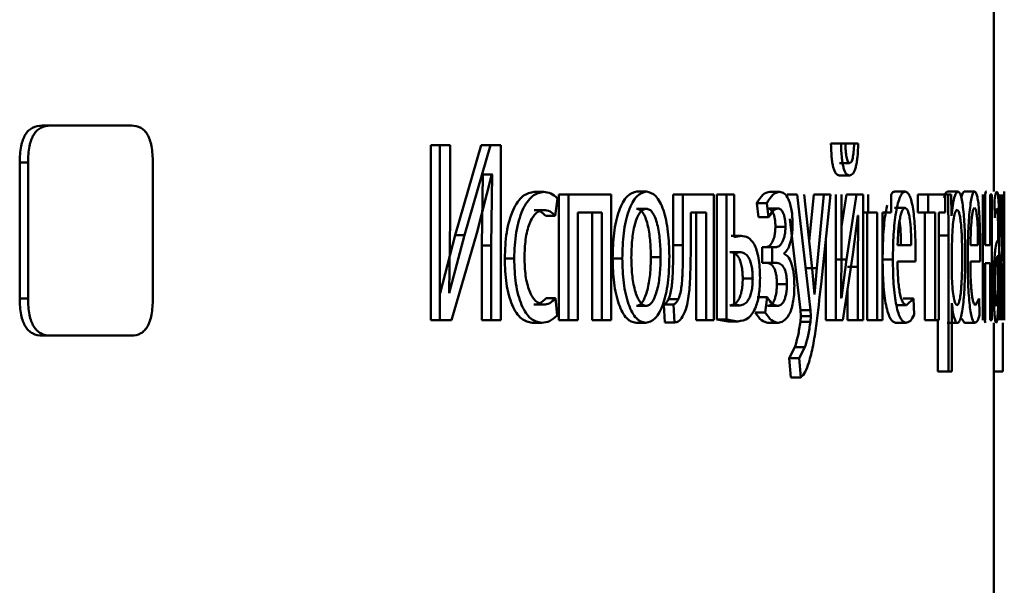
# Paper-space layout 'Лист1' of a CAD drawing. Units: millimetres. Extents: x -12365 to 6042, y -4876 to 5872.
# Drawn here: x 3993 to 4002, y 4139 to 4144 of the extents above; entities that cross this region are included whole.
import ezdxf

# ---------------------------------------------------------------- set-up
doc = ezdxf.new("R2010")
doc.units = ezdxf.units.MM

psp = doc.layouts.new('Лист1')

# ---------------------------------------------------------------- linework, layer by layer
at = {"color": 7, "linetype": 'Continuous', "lineweight": 50}
for p, q in [((4002.0685, 4142.6455), (4002.0685, 4145.7485)), ((3993.0193, 4143.2754), (3993.099, 4143.2754)), ((3993.8673, 4143.2754), (3993.099, 4143.2754)), ((3996.7138, 4143.0876), (3996.7138, 4141.4235)), ((3996.7138, 4143.0876), (3996.8018, 4143.0876)), ((3996.8018, 4143.0876), (3996.8018, 4141.4235)), ((3996.8977, 4143.0876), (3996.8018, 4143.0876)), ((3996.8977, 4142.3862), (3996.8977, 4143.0876)), ((3997.1948, 4143.0876), (3996.947, 4142.231)), ((3997.2839, 4143.0876), (3997.0356, 4142.231)), ((3997.1948, 4143.0876), (3997.2839, 4143.0876)), ((3997.3811, 4143.0876), (3997.2839, 4143.0876)), ((3997.3811, 4141.4235), (3997.3811, 4143.0876)), ((4000.5193, 4143.1049), (4000.6159, 4143.1049)), ((4000.6569, 4143.1049), (4000.6159, 4143.1049)), ((4000.6433, 4143.1049), (4000.7401, 4143.1049)), ((4000.7788, 4143.1049), (4000.7401, 4143.1049)), ((3992.8052, 4142.9226), (3992.8052, 4141.6283)), ((3992.8052, 4142.9226), (3992.8845, 4142.9226)), ((3992.8845, 4142.9226), (3992.8845, 4141.6283)), ((3994.0714, 4141.6283), (3994.0714, 4142.9226)), ((4000.6007, 4142.9172), (4000.6974, 4142.9172)), ((3997.1537, 4142.2504), (3997.2951, 4142.8113)), ((3997.2094, 4142.8089), (3997.2004, 4142.1322)), ((3997.206, 4142.8113), (3997.2094, 4142.8089)), ((3997.2094, 4142.8089), (3997.2985, 4142.8089)), ((3997.2985, 4142.8089), (3997.2895, 4142.1322)), ((3997.2951, 4142.8113), (3997.2985, 4142.8089)), ((4000.5995, 4142.799), (4000.6962, 4142.799)), ((3997.6991, 4142.6431), (3997.7893, 4142.6431)), ((3997.8976, 4142.4138), (3997.9187, 4142.5813)), ((3997.9318, 4142.6184), (3997.9318, 4141.4235)), ((3997.9318, 4142.6184), (3998.0226, 4142.6184)), ((3998.0226, 4142.6184), (3998.0226, 4141.4235)), ((3998.4288, 4142.6184), (3998.0226, 4142.6184)), ((3998.4288, 4141.4235), (3998.4288, 4142.6184)), ((3998.6737, 4142.6455), (3998.7661, 4142.6455)), ((3999.0192, 4142.6184), (3999.0192, 4142.1372)), ((3999.0192, 4142.6184), (3999.1124, 4142.6184)), ((3999.1124, 4142.6184), (3999.1124, 4142.1372)), ((3999.4073, 4142.6184), (3999.1124, 4142.6184)), ((3999.4073, 4141.4235), (3999.4073, 4142.6184)), ((3999.4336, 4142.6184), (3999.4336, 4141.4285)), ((3999.4336, 4142.6184), (3999.5277, 4142.6184)), ((3999.5277, 4142.6184), (3999.5277, 4141.4285)), ((3999.6, 4142.6184), (3999.5277, 4142.6184)), ((3999.6, 4142.2134), (3999.6, 4142.6184)), ((3999.9378, 4142.6431), (4000.033, 4142.6431)), ((4000.102, 4142.6184), (4000.1976, 4142.6184)), ((4000.1976, 4142.6184), (4000.3255, 4141.517)), ((4000.3417, 4141.9121), (4000.2667, 4142.6184)), ((4000.3559, 4142.6184), (4000.3141, 4142.172)), ((4000.3559, 4142.6184), (4000.452, 4142.6184)), ((4000.452, 4142.6184), (4000.3862, 4141.9171)), ((4000.4254, 4141.7664), (4000.5146, 4142.6184)), ((4000.5146, 4142.6184), (4000.452, 4142.6184)), ((4000.5663, 4142.6184), (4000.5663, 4141.4235)), ((4000.6667, 4142.6184), (4000.6203, 4142.3149)), ((4000.6203, 4142.115), (4000.6203, 4142.6184)), ((4000.6667, 4142.6184), (4000.7635, 4142.6184)), ((4000.7635, 4142.6184), (4000.669, 4142.0014)), ((4000.8262, 4142.6184), (4000.7635, 4142.6184)), ((4000.8262, 4141.4235), (4000.8262, 4142.6184)), ((4000.8728, 4142.6184), (4000.8728, 4142.4459)), ((4001.0928, 4142.4459), (4001.0928, 4142.6184)), ((4001.1286, 4142.6455), (4001.2265, 4142.6455)), ((4001.3461, 4142.6184), (4001.3461, 4142.4459)), ((4001.3461, 4142.6184), (4001.4444, 4142.6184)), ((4001.4444, 4142.6184), (4001.4444, 4142.4459)), ((4001.6067, 4142.6184), (4001.4444, 4142.6184)), ((4001.5362, 4142.6184), (4001.635, 4142.6184)), ((4001.6067, 4142.4459), (4001.6067, 4142.6184)), ((4001.6294, 4142.6455), (4001.7284, 4142.6455)), ((4001.635, 4142.6184), (4001.6365, 4142.2282)), ((4001.6646, 4142.6184), (4001.635, 4142.6184)), ((4001.6661, 4142.4138), (4001.6646, 4142.6184)), ((4001.7875, 4142.6455), (4001.8869, 4142.6455)), ((4001.9656, 4142.6184), (4001.9656, 4141.4235)), ((4001.9856, 4142.1368), (4001.9856, 4142.6184)), ((4002.0334, 4142.6184), (4002.0334, 4142.1368)), ((4002.0496, 4142.6184), (4002.0334, 4142.6184)), ((4002.0496, 4141.4235), (4002.0496, 4142.6184)), ((4002.1298, 4142.6184), (4002.147, 4142.0751)), ((4002.152, 4142.0973), (4002.1395, 4142.6184)), ((4002.1532, 4142.6184), (4002.1532, 4142.0973)), ((4002.1581, 4142.0973), (4002.1581, 4142.6184)), ((4002.1654, 4142.6184), (4002.159, 4142.0973)), ((4002.1622, 4142.0751), (4002.1676, 4142.6184)), ((3998.6718, 4142.4829), (3998.7641, 4142.4829)), ((3999.8147, 4142.5348), (3999.8317, 4142.4014)), ((3999.8147, 4142.5348), (3999.9097, 4142.5348)), ((3999.9097, 4142.5348), (3999.9267, 4142.4014)), ((3999.9212, 4142.4854), (4000.0164, 4142.4854)), ((4001.1251, 4142.4903), (4001.223, 4142.4903)), ((4002.0737, 4142.5397), (4002.0769, 4142.3965)), ((3997.6991, 4142.4706), (3997.7893, 4142.4706)), ((3997.8072, 4142.4138), (3997.8976, 4142.4138)), ((3998.3412, 4142.4459), (3998.1125, 4142.4459)), ((3998.1125, 4141.4235), (3998.1125, 4142.4459)), ((3998.2498, 4142.4459), (3998.2498, 4141.4235)), ((3998.3412, 4142.4459), (3998.3412, 4141.4235)), ((3999.3324, 4142.4483), (3999.1865, 4142.4483)), ((3999.1865, 4142.1372), (3999.1865, 4142.4483)), ((3999.2387, 4142.4483), (3999.2387, 4141.4235)), ((3999.3324, 4142.4483), (3999.3324, 4141.4235)), ((3999.8317, 4142.4014), (3999.9267, 4142.4014)), ((4000.7275, 4142.0483), (4000.7771, 4142.4187)), ((4000.7789, 4142.4187), (4000.7752, 4141.9298)), ((4000.7789, 4142.4187), (4000.7771, 4142.4187)), ((4000.8262, 4142.4459), (4000.8728, 4142.4459)), ((4000.8633, 4142.4459), (4000.8633, 4141.4235)), ((4000.9606, 4142.4459), (4000.8728, 4142.4459)), ((4000.9606, 4142.4459), (4000.9606, 4141.4235)), ((4001.0928, 4142.4459), (4001.0097, 4142.4459)), ((4001.0097, 4141.4235), (4001.0097, 4142.4459)), ((4001.3461, 4142.4459), (4001.4444, 4142.4459)), ((4001.4114, 4142.4459), (4001.4114, 4141.4235)), ((4001.5099, 4142.4459), (4001.4444, 4142.4459)), ((4001.5099, 4142.4459), (4001.5099, 4141.4235)), ((4001.6067, 4142.4459), (4001.5461, 4142.4459)), ((4001.5461, 4141.4235), (4001.5461, 4142.4459)), ((4001.6669, 4142.4138), (4001.6661, 4142.4138)), ((3996.8884, 4141.6825), (3996.8977, 4142.3862)), ((3999.9918, 4142.3122), (4000.0871, 4142.3122)), ((4000.1288, 4142.3875), (4000.2296, 4141.517)), ((3996.947, 4142.231), (3996.8025, 4141.68)), ((3997.0356, 4142.231), (3996.8907, 4141.68)), ((3996.9105, 4141.4235), (3997.1537, 4142.2504)), ((3996.947, 4142.231), (3997.0356, 4142.231)), ((3999.5714, 4142.2257), (3999.6658, 4142.2257)), ((3999.6658, 4142.2257), (3999.6, 4142.2134)), ((4001.5377, 4142.2282), (4001.6365, 4142.2282)), ((4001.6365, 4142.2282), (4001.6365, 4140.9346)), ((4001.6713, 4142.2035), (4001.6691, 4142.1146)), ((4002.1105, 4142.2084), (4002.1105, 4142.1838)), ((3997.2004, 4142.1322), (3997.2004, 4141.4235)), ((3997.2004, 4142.1322), (3997.2895, 4142.1322)), ((3997.2895, 4142.1322), (3997.2895, 4141.4235)), ((3999.0192, 4142.1372), (3999.1124, 4142.1372)), ((3999.8663, 4142.1171), (3999.8663, 4141.9693)), ((3999.8663, 4142.1171), (3999.9614, 4142.1171)), ((3999.9614, 4142.1171), (3999.9614, 4141.9693)), ((3999.9936, 4142.1171), (3999.9614, 4142.1171)), ((4000.4699, 4142.1914), (4000.4699, 4141.4235)), ((4000.6171, 4141.6355), (4000.6203, 4142.115)), ((4001.2838, 4142.1368), (4001.1534, 4142.1368)), ((4001.6691, 4142.1146), (4001.6691, 4141.9096)), ((4001.9179, 4142.1368), (4001.8461, 4142.1368)), ((4002.0334, 4142.1368), (4001.9856, 4142.1368)), ((4002.1209, 4141.71), (4002.1209, 4142.1566)), ((3998.8076, 4142.0232), (3998.9003, 4142.0232)), ((3999.5575, 4142.0705), (3999.6518, 4142.0705)), ((3999.6518, 4142.0705), (3999.6, 4142.0582)), ((3999.6, 4142.0582), (3999.6, 4141.5738)), ((4000.0744, 4142.0529), (4000.0744, 4142.0578)), ((4000.6319, 4141.4235), (4000.7275, 4142.0483)), ((4001.3235, 4141.9816), (4001.3249, 4142.0825)), ((4001.9389, 4141.9816), (4001.9396, 4142.0825)), ((4002.1107, 4141.826), (4002.1107, 4142.0335)), ((4002.1532, 4142.0973), (4002.152, 4142.0973)), ((4002.159, 4142.0973), (4002.1581, 4142.0973)), ((3997.418, 4142.0084), (3997.5075, 4142.0084)), ((3998.4434, 4142.0109), (3998.5352, 4142.0109)), ((3999.8663, 4141.9693), (3999.9614, 4141.9693)), ((3999.9951, 4141.9693), (3999.9614, 4141.9693)), ((4000.5723, 4142.0014), (4000.669, 4142.0014)), ((4000.669, 4142.0014), (4000.619, 4141.6331)), ((4000.6783, 4141.9298), (4000.7752, 4141.9298)), ((4000.7752, 4141.9298), (4000.7752, 4141.4235)), ((4001.0108, 4142.0014), (4001.1084, 4142.0014)), ((4001.3235, 4141.9816), (4001.1529, 4141.9816)), ((4001.9389, 4141.9816), (4001.8458, 4141.9816)), ((4002.0334, 4141.9643), (4001.9856, 4141.9643)), ((4001.9856, 4141.4235), (4001.9856, 4141.9643)), ((4002.0334, 4141.9643), (4002.0334, 4141.4235)), ((4002.1532, 4141.952), (4002.1521, 4141.952)), ((4002.1532, 4141.952), (4002.1532, 4141.4235)), ((4002.1589, 4141.952), (4002.1581, 4141.952)), ((4002.1581, 4141.4235), (4002.1581, 4141.952)), ((4000.2902, 4141.9171), (4000.3862, 4141.9171)), ((4000.3633, 4141.6676), (4000.3417, 4141.912)), ((4000.3862, 4141.9171), (4000.3647, 4141.6676)), ((4001.6691, 4141.9096), (4001.6705, 4141.8207)), ((3999.6811, 4141.8183), (3999.7757, 4141.8183)), ((4000.0059, 4141.7639), (4000.1013, 4141.7639)), ((4002.1101, 4141.7565), (4002.1107, 4141.826)), ((4002.1344, 4141.7569), (4002.1291, 4141.4235)), ((4002.1677, 4141.4235), (4002.1668, 4141.7593)), ((3996.8907, 4141.68), (3996.8884, 4141.6825)), ((3999.8186, 4141.6405), (3999.9135, 4141.6405)), ((3999.9135, 4141.6405), (3999.8956, 4141.4948)), ((4000.3647, 4141.6676), (4000.3633, 4141.6676)), ((4000.6783, 4141.7268), (4000.6783, 4141.4235)), ((4002.1218, 4141.4235), (4002.1209, 4141.71)), ((4002.1374, 4141.4235), (4002.1415, 4141.6951)), ((4002.1647, 4141.6976), (4002.166, 4141.4235)), ((3992.8052, 4141.6283), (3992.8845, 4141.6283)), ((3997.6959, 4141.5713), (3997.7861, 4141.5713)), ((3997.8104, 4141.6306), (3997.9008, 4141.6306)), ((3997.9166, 4141.468), (3997.9008, 4141.6306)), ((3998.6699, 4141.559), (3998.7623, 4141.559)), ((3998.9307, 4141.5717), (3998.9389, 4141.4013)), ((3998.9307, 4141.5717), (3999.0236, 4141.5717)), ((3998.9742, 4141.6211), (3999.0673, 4141.6211)), ((3999.0236, 4141.5717), (3999.0319, 4141.4013)), ((3999.5591, 4141.5639), (3999.6535, 4141.5639)), ((3999.6, 4141.5738), (3999.6535, 4141.5639)), ((3999.9166, 4141.559), (4000.0118, 4141.559)), ((4000.619, 4141.6331), (4000.6171, 4141.6355)), ((4001.1402, 4141.5664), (4001.2381, 4141.5664)), ((4001.2062, 4141.6281), (4001.3042, 4141.6281)), ((4001.3042, 4141.6281), (4001.2381, 4141.5664)), ((4001.3115, 4141.4729), (4001.3042, 4141.6281)), ((4001.6698, 4141.5837), (4001.6691, 4141.5837)), ((4001.6691, 4140.9346), (4001.6691, 4141.5837)), ((4001.9288, 4141.6281), (4001.8932, 4141.5664)), ((4001.9326, 4141.4729), (4001.9288, 4141.6281)), ((4002.1115, 4141.5738), (4002.1111, 4141.5738)), ((4002.1115, 4141.5738), (4002.1123, 4141.4235)), ((3999.8007, 4141.4948), (3999.8956, 4141.4948)), ((4000.2338, 4141.4602), (4000.2289, 4141.4083)), ((4000.2296, 4141.517), (4000.2338, 4141.4602)), ((4000.2296, 4141.517), (4000.3255, 4141.517)), ((4000.2338, 4141.4602), (4000.3297, 4141.4602)), ((4000.3297, 4141.4602), (4000.3248, 4141.4083)), ((4000.3255, 4141.517), (4000.3297, 4141.4602)), ((3996.7138, 4141.4235), (3996.8018, 4141.4235)), ((3996.9105, 4141.4235), (3996.8018, 4141.4235)), ((3997.2004, 4141.4235), (3997.2895, 4141.4235)), ((3997.3811, 4141.4235), (3997.2895, 4141.4235)), ((3997.6788, 4141.3988), (3997.769, 4141.3988)), ((3997.9318, 4141.4235), (3998.0226, 4141.4235)), ((3998.1125, 4141.4235), (3998.0226, 4141.4235)), ((3998.2498, 4141.4235), (3998.3412, 4141.4235)), ((3998.4288, 4141.4235), (3998.3412, 4141.4235)), ((3998.6661, 4141.3964), (3998.7585, 4141.3964)), ((3998.9389, 4141.4013), (3999.0319, 4141.4013)), ((3999.2387, 4141.4235), (3999.3324, 4141.4235)), ((3999.4073, 4141.4235), (3999.3324, 4141.4235)), ((3999.4336, 4141.4285), (3999.5411, 4141.4112)), ((3999.4336, 4141.4285), (3999.5277, 4141.4285)), ((3999.5277, 4141.4285), (3999.6354, 4141.4112)), ((3999.5411, 4141.4112), (3999.6354, 4141.4112)), ((3999.9212, 4141.3988), (4000.0164, 4141.3988)), ((4000.2289, 4141.4083), (4000.3248, 4141.4083)), ((4000.4699, 4141.4235), (4000.5663, 4141.4235)), ((4000.6319, 4141.4235), (4000.5663, 4141.4235)), ((4000.6783, 4141.4235), (4000.7752, 4141.4235)), ((4000.8262, 4141.4235), (4000.7752, 4141.4235)), ((4000.8633, 4141.4235), (4000.9606, 4141.4235)), ((4001.0097, 4141.4235), (4000.9606, 4141.4235)), ((4001.1342, 4141.3988), (4001.2321, 4141.3988)), ((4001.4114, 4141.4235), (4001.5099, 4141.4235)), ((4001.5461, 4141.4235), (4001.5099, 4141.4235)), ((4001.5377, 4141.4235), (4001.5377, 4140.9346)), ((4001.6242, 4141.3964), (4001.7232, 4141.3964)), ((4001.7639, 4141.437), (4001.7906, 4141.3988)), ((4001.7906, 4141.3988), (4001.8899, 4141.3988)), ((4002.0496, 4141.4235), (4002.0334, 4141.4235)), ((4002.0685, 4138.1184), (4002.0685, 4141.3964)), ((4002.1533, 4141.3988), (4002.1533, 4140.9346)), ((3993.0193, 4141.2755), (3993.099, 4141.2755)), ((3993.8673, 4141.2755), (3993.099, 4141.2755)), ((4000.1766, 4141.1663), (4000.1216, 4141.0602)), ((4000.1766, 4141.1663), (4000.2724, 4141.1663)), ((4000.2724, 4141.1663), (4000.2172, 4141.0602)), ((4000.1216, 4141.0602), (4000.1374, 4140.8774)), ((4000.1216, 4141.0602), (4000.2172, 4141.0602)), ((4000.2172, 4141.0602), (4000.2331, 4140.8774)), ((4001.5377, 4140.9346), (4001.6365, 4140.9346)), ((4001.6691, 4140.9346), (4001.6365, 4140.9346)), ((4002.0685, 4140.9346), (4002.1533, 4140.9346)), ((4000.1374, 4140.8774), (4000.2331, 4140.8774))]:
    psp.add_line(p, q, dxfattribs=at)
for points, knots in [([(3993.0193, 4143.2754), (3992.9875, 4143.2722), (3992.9421, 4143.2677), (3992.8888, 4143.2283), (3992.8577, 4143.189), (3992.8339, 4143.1379), (3992.8099, 4143.0501), (3992.8072, 4142.9751), (3992.8052, 4142.9226)], [0, 0, 0, 0, 0.273942, 0.390531, 0.500167, 0.609694, 0.72621, 1, 1, 1, 1]), ([(3993.099, 4143.2754), (3993.0672, 4143.2722), (3993.0217, 4143.2677), (3992.9683, 4143.2284), (3992.9371, 4143.1891), (3992.9132, 4143.1379), (3992.8891, 4143.0502), (3992.8864, 4142.9752), (3992.8845, 4142.9226)], [0, 0, 0, 0, 0.274053, 0.390716, 0.50041, 0.609931, 0.72639, 1, 1, 1, 1]), ([(3994.0714, 4142.9226), (3994.0696, 4142.9752), (3994.067, 4143.0502), (3994.0443, 4143.1379), (3994.0217, 4143.1891), (3993.9922, 4143.2284), (3993.9414, 4143.2677), (3993.8979, 4143.2722), (3993.8673, 4143.2754)], [0, 0, 0, 0, 0.273474, 0.389965, 0.49959, 0.60918, 0.725811, 1, 1, 1, 1]), ([(4000.5193, 4143.1049), (4000.5208, 4143.0604), (4000.5228, 4142.9967), (4000.5322, 4142.9226), (4000.5412, 4142.8779), (4000.5527, 4142.8425), (4000.5719, 4142.8065), (4000.5882, 4142.802), (4000.5995, 4142.799)], [0, 0, 0, 0, 0.270861, 0.388683, 0.500178, 0.614236, 0.732177, 1, 1, 1, 1]), ([(4000.6159, 4143.1049), (4000.6173, 4143.0605), (4000.6193, 4142.9968), (4000.6288, 4142.9227), (4000.6378, 4142.8779), (4000.6493, 4142.8425), (4000.6686, 4142.8065), (4000.6849, 4142.802), (4000.6962, 4142.799)], [0, 0, 0, 0, 0.269991, 0.387879, 0.499827, 0.613884, 0.731888, 1, 1, 1, 1]), ([(4000.6974, 4142.9172), (4000.6944, 4142.918), (4000.6885, 4142.9196), (4000.6802, 4142.9313), (4000.673, 4142.9502), (4000.6656, 4142.9828), (4000.6591, 4143.0352), (4000.6577, 4143.0805), (4000.6569, 4143.1049)], [0, 0, 0, 0, 0.13172, 0.25424, 0.374666, 0.500463, 0.730882, 1, 1, 1, 1]), ([(4000.6962, 4142.799), (4000.7077, 4142.802), (4000.7243, 4142.8065), (4000.7437, 4142.8415), (4000.7556, 4142.8763), (4000.7653, 4142.9208), (4000.7755, 4142.9953), (4000.7774, 4143.0601), (4000.7788, 4143.1049)], [0, 0, 0, 0, 0.266683, 0.385525, 0.500507, 0.616354, 0.734968, 1, 1, 1, 1]), ([(4000.7401, 4143.1049), (4000.7389, 4143.0772), (4000.7368, 4143.0272), (4000.7292, 4142.9725), (4000.721, 4142.9435), (4000.7115, 4142.9223), (4000.7032, 4142.9192), (4000.6974, 4142.9172)], [0, 0, 0, 0, 0.299073, 0.541575, 0.652002, 0.761838, 1, 1, 1, 1]), ([(3997.6991, 4142.6431), (3997.6624, 4142.636), (3997.607, 4142.6253), (3997.5399, 4142.5502), (3997.4959, 4142.4719), (3997.4606, 4142.3731), (3997.4263, 4142.2209), (3997.4213, 4142.0932), (3997.418, 4142.0084)], [0, 0, 0, 0, 0.249629, 0.376203, 0.500046, 0.624048, 0.75046, 1, 1, 1, 1]), ([(3997.7893, 4142.6431), (3997.7525, 4142.636), (3997.697, 4142.6254), (3997.6297, 4142.5503), (3997.5856, 4142.4719), (3997.5503, 4142.3731), (3997.5159, 4142.221), (3997.5109, 4142.0932), (3997.5075, 4142.0084)], [0, 0, 0, 0, 0.249891, 0.37653, 0.500427, 0.624367, 0.750725, 1, 1, 1, 1]), ([(3997.9187, 4142.5813), (3997.898, 4142.5995), (3997.8565, 4142.636), (3997.8117, 4142.6407), (3997.7893, 4142.6431)], [0, 0, 0, 0, 0.499639, 1, 1, 1, 1]), ([(3998.6737, 4142.6455), (3998.6423, 4142.6374), (3998.5952, 4142.6253), (3998.5393, 4142.5455), (3998.5036, 4142.4648), (3998.4756, 4142.3653), (3998.4493, 4142.2156), (3998.4457, 4142.0924), (3998.4434, 4142.0109)], [0, 0, 0, 0, 0.249309, 0.375058, 0.499702, 0.622844, 0.750156, 1, 1, 1, 1]), ([(3998.7661, 4142.6455), (3998.7347, 4142.6374), (3998.6874, 4142.6253), (3998.6314, 4142.5455), (3998.5956, 4142.4649), (3998.5676, 4142.3653), (3998.5412, 4142.2156), (3998.5376, 4142.0924), (3998.5352, 4142.0109)], [0, 0, 0, 0, 0.249582, 0.375393, 0.500082, 0.623156, 0.750409, 1, 1, 1, 1]), ([(3998.9833, 4142.0306), (3998.981, 4142.1097), (3998.9777, 4142.2292), (3998.9535, 4142.3744), (3998.9277, 4142.4711), (3998.8945, 4142.5495), (3998.8418, 4142.6267), (3998.7963, 4142.638), (3998.7661, 4142.6455)], [0, 0, 0, 0, 0.249578, 0.376877, 0.499914, 0.624705, 0.750397, 1, 1, 1, 1]), ([(3999.9378, 4142.6431), (3999.916, 4142.6386), (3999.8731, 4142.63), (3999.834, 4142.5662), (3999.8147, 4142.5348)], [0, 0, 0, 0, 0.507194, 1, 1, 1, 1]), ([(4000.033, 4142.6431), (4000.0112, 4142.6386), (3999.9682, 4142.63), (3999.929, 4142.5662), (3999.9097, 4142.5348)], [0, 0, 0, 0, 0.507271, 1, 1, 1, 1]), ([(4000.1551, 4142.3298), (4000.1547, 4142.3547), (4000.1538, 4142.403), (4000.1461, 4142.4704), (4000.1335, 4142.528), (4000.1111, 4142.5879), (4000.0768, 4142.6339), (4000.0476, 4142.64), (4000.033, 4142.6431)], [0, 0, 0, 0, 0.130391, 0.251618, 0.371968, 0.4999, 0.749641, 1, 1, 1, 1]), ([(4001.1286, 4142.6455), (4001.1202, 4142.6443), (4001.108, 4142.6426), (4001.0964, 4142.6221), (4001.0928, 4142.6158)], [0, 0, 0, 0, 0.690895, 1, 1, 1, 1]), ([(4001.2265, 4142.6455), (4001.2181, 4142.6432), (4001.2017, 4142.6387), (4001.1779, 4142.6002), (4001.1564, 4142.5379), (4001.1324, 4142.4239), (4001.1123, 4142.2407), (4001.1097, 4142.0812), (4001.1084, 4142.0014)], [0, 0, 0, 0, 0.128495, 0.250635, 0.374771, 0.501047, 0.750269, 1, 1, 1, 1]), ([(4001.3249, 4142.0825), (4001.3239, 4142.1527), (4001.3217, 4142.293), (4001.3063, 4142.4547), (4001.2873, 4142.554), (4001.2697, 4142.6075), (4001.2491, 4142.6399), (4001.2343, 4142.6436), (4001.2265, 4142.6455)], [0, 0, 0, 0, 0.249751, 0.498951, 0.620962, 0.74048, 0.864681, 1, 1, 1, 1]), ([(4001.6294, 4142.6455), (4001.6231, 4142.6433), (4001.611, 4142.6392), (4001.5996, 4142.6039), (4001.5941, 4142.587)], [0, 0, 0, 0, 0.520229, 1, 1, 1, 1]), ([(4001.7284, 4142.6455), (4001.7221, 4142.6429), (4001.71, 4142.6379), (4001.6928, 4142.5921), (4001.6778, 4142.5177), (4001.6706, 4142.4491), (4001.6669, 4142.4138)], [0, 0, 0, 0, 0.26341, 0.506274, 0.745832, 1, 1, 1, 1]), ([(4001.7966, 4142.0381), (4001.796, 4142.1118), (4001.7947, 4142.2592), (4001.7839, 4142.4299), (4001.7706, 4142.5384), (4001.7582, 4142.5993), (4001.7439, 4142.6384), (4001.7337, 4142.6431), (4001.7284, 4142.6455)], [0, 0, 0, 0, 0.2497874, 0.4990755, 0.6258286, 0.7494689, 0.872793, 1, 1, 1, 1]), ([(4001.7875, 4142.6455), (4001.7829, 4142.6435), (4001.774, 4142.6399), (4001.7654, 4142.6113), (4001.7612, 4142.5975)], [0, 0, 0, 0, 0.5200718, 1, 1, 1, 1]), ([(4001.8869, 4142.6455), (4001.8823, 4142.6432), (4001.8732, 4142.6387), (4001.8599, 4142.6002), (4001.8478, 4142.5379), (4001.8342, 4142.424), (4001.8226, 4142.2407), (4001.8212, 4142.0812), (4001.8204, 4142.0014)], [0, 0, 0, 0, 0.1284856, 0.2506362, 0.3747773, 0.501049, 0.7502704, 1, 1, 1, 1]), ([(4001.9396, 4142.0825), (4001.9391, 4142.1527), (4001.938, 4142.293), (4001.9299, 4142.4547), (4001.9198, 4142.554), (4001.9103, 4142.6075), (4001.8992, 4142.6399), (4001.8911, 4142.6436), (4001.8869, 4142.6455)], [0, 0, 0, 0, 0.249751, 0.498951, 0.620962, 0.74048, 0.864681, 1, 1, 1, 1]), ([(4001.9977, 4142.6455), (4001.9938, 4142.6458), (4001.9897, 4142.6461), (4001.9857, 4142.6188), (4001.9856, 4142.6184)], [0, 0, 0, 0, 0.983421, 1, 1, 1, 1]), ([(4002.0976, 4142.6455), (4002.0936, 4142.6414), (4002.0856, 4142.6333), (4002.0777, 4142.5709), (4002.0737, 4142.5397)], [0, 0, 0, 0, 0.500465, 1, 1, 1, 1]), ([(4002.1209, 4142.1566), (4002.1207, 4142.2265), (4002.1205, 4142.3265), (4002.1182, 4142.4451), (4002.1159, 4142.5171), (4002.1126, 4142.5748), (4002.1069, 4142.6338), (4002.1014, 4142.6407), (4002.0976, 4142.6455)], [0, 0, 0, 0, 0.273405, 0.390478, 0.499954, 0.613254, 0.730418, 1, 1, 1, 1]), ([(4002.1667, 4142.6455), (4002.167, 4142.6432), (4002.1677, 4142.6387), (4002.1682, 4142.6002), (4002.1685, 4142.538), (4002.1685, 4142.424), (4002.1682, 4142.2407), (4002.1682, 4142.0812), (4002.1682, 4142.0014)], [0, 0, 0, 0, 0.128503, 0.250637, 0.374786, 0.50105, 0.75027, 1, 1, 1, 1]), ([(3998.7641, 4142.4829), (3998.7531, 4142.4811), (3998.7317, 4142.4777), (3998.7015, 4142.4483), (3998.6754, 4142.4003), (3998.6478, 4142.3151), (3998.6259, 4142.1842), (3998.623, 4142.0736), (3998.6216, 4142.0183)], [0, 0, 0, 0, 0.130363, 0.251973, 0.372757, 0.500798, 0.750168, 1, 1, 1, 1]), ([(3998.8076, 4142.0232), (3998.8061, 4142.0774), (3998.8032, 4142.1858), (3998.7825, 4142.3142), (3998.7567, 4142.3994), (3998.7319, 4142.4479), (3998.7031, 4142.4776), (3998.6824, 4142.4811), (3998.6718, 4142.4829)], [0, 0, 0, 0, 0.250014, 0.499625, 0.629758, 0.751052, 0.871696, 1, 1, 1, 1]), ([(3998.9003, 4142.0232), (3998.8988, 4142.0774), (3998.8959, 4142.1858), (3998.8752, 4142.3142), (3998.8493, 4142.3994), (3998.8244, 4142.4479), (3998.7955, 4142.4776), (3998.7748, 4142.4811), (3998.7641, 4142.4829)], [0, 0, 0, 0, 0.249796, 0.499268, 0.6294, 0.75076, 0.87153, 1, 1, 1, 1]), ([(3999.9212, 4142.4854), (3999.93, 4142.4837), (3999.9466, 4142.4807), (3999.9661, 4142.4545), (3999.9787, 4142.4225), (3999.9862, 4142.3905), (3999.9908, 4142.3529), (3999.9915, 4142.326), (3999.9918, 4142.3122)], [0, 0, 0, 0, 0.267269, 0.499848, 0.629858, 0.750936, 0.871482, 1, 1, 1, 1]), ([(3999.9267, 4142.4014), (3999.9409, 4142.4249), (3999.9693, 4142.4721), (4000.0007, 4142.4809), (4000.0164, 4142.4854)], [0, 0, 0, 0, 0.500023, 1, 1, 1, 1]), ([(4000.0164, 4142.4854), (4000.0252, 4142.4837), (4000.0418, 4142.4807), (4000.0614, 4142.4545), (4000.0741, 4142.4225), (4000.0816, 4142.3904), (4000.0862, 4142.3529), (4000.0868, 4142.326), (4000.0871, 4142.3122)], [0, 0, 0, 0, 0.267396, 0.500079, 0.630637, 0.751801, 0.872038, 1, 1, 1, 1]), ([(4001.0557, 4142.5174), (4001.0507, 4142.4954), (4001.0334, 4142.4193), (4001.0148, 4142.2396), (4001.0121, 4142.0808), (4001.0108, 4142.0014)], [0, 0, 0, 0, 0.168045, 0.583509, 1, 1, 1, 1]), ([(4001.223, 4142.4903), (4001.2183, 4142.4889), (4001.2091, 4142.4863), (4001.1959, 4142.4647), (4001.1841, 4142.4297), (4001.1709, 4142.3669), (4001.1588, 4142.2682), (4001.1552, 4142.1806), (4001.1534, 4142.1368)], [0, 0, 0, 0, 0.129085, 0.251394, 0.373173, 0.500747, 0.750255, 1, 1, 1, 1]), ([(4001.2838, 4142.1368), (4001.2833, 4142.1806), (4001.2823, 4142.2681), (4001.2731, 4142.37), (4001.2612, 4142.4326), (4001.2501, 4142.4662), (4001.2372, 4142.4867), (4001.2279, 4142.489), (4001.223, 4142.4903)], [0, 0, 0, 0, 0.249825, 0.499017, 0.62026, 0.739332, 0.863709, 1, 1, 1, 1]), ([(4001.8849, 4142.4903), (4001.8823, 4142.4889), (4001.8773, 4142.4863), (4001.87, 4142.4647), (4001.8634, 4142.4297), (4001.856, 4142.3668), (4001.8492, 4142.2682), (4001.8471, 4142.1806), (4001.8461, 4142.1368)], [0, 0, 0, 0, 0.129067, 0.251369, 0.373155, 0.500749, 0.750257, 1, 1, 1, 1]), ([(4001.9179, 4142.1368), (4001.9176, 4142.1805), (4001.9171, 4142.268), (4001.9121, 4142.3699), (4001.9057, 4142.4325), (4001.8998, 4142.4662), (4001.8927, 4142.4867), (4001.8876, 4142.489), (4001.8849, 4142.4903)], [0, 0, 0, 0, 0.249823, 0.499017, 0.620317, 0.739401, 0.863755, 1, 1, 1, 1]), ([(4002.0769, 4142.3965), (4002.08, 4142.422), (4002.0862, 4142.4732), (4002.0926, 4142.4813), (4002.0958, 4142.4854)], [0, 0, 0, 0, 0.499766, 1, 1, 1, 1]), ([(4002.0958, 4142.4854), (4002.098, 4142.4827), (4002.1013, 4142.4789), (4002.1049, 4142.447), (4002.107, 4142.4154), (4002.1086, 4142.3749), (4002.1102, 4142.3068), (4002.1103, 4142.2489), (4002.1105, 4142.2084)], [0, 0, 0, 0, 0.271533, 0.388658, 0.50027, 0.611138, 0.728228, 1, 1, 1, 1]), ([(3997.6048, 4142.0183), (3997.6068, 4142.0765), (3997.6098, 4142.1645), (3997.6305, 4142.2716), (3997.6526, 4142.3432), (3997.681, 4142.4011), (3997.726, 4142.4576), (3997.764, 4142.4654), (3997.7893, 4142.4706)], [0, 0, 0, 0, 0.249596, 0.377309, 0.499923, 0.624735, 0.750363, 1, 1, 1, 1]), ([(3997.6991, 4142.4706), (3997.7194, 4142.4688), (3997.7571, 4142.4656), (3997.7913, 4142.4302), (3997.8072, 4142.4138)], [0, 0, 0, 0, 0.536201, 1, 1, 1, 1]), ([(3997.7893, 4142.4706), (3997.8096, 4142.4688), (3997.8475, 4142.4656), (3997.8817, 4142.4302), (3997.8976, 4142.4138)], [0, 0, 0, 0, 0.536264, 1, 1, 1, 1]), ([(4001.719, 4142.473), (4001.7136, 4142.4687), (4001.7028, 4142.4601), (4001.6884, 4142.3992), (4001.6769, 4142.3127), (4001.6732, 4142.2402), (4001.6713, 4142.2035)], [0, 0, 0, 0, 0.250022, 0.499845, 0.746203, 1, 1, 1, 1]), ([(4001.7681, 4142.0282), (4001.7676, 4142.0813), (4001.7667, 4142.1876), (4001.7593, 4142.3126), (4001.7498, 4142.3936), (4001.7408, 4142.4391), (4001.7304, 4142.4677), (4001.7229, 4142.4712), (4001.719, 4142.473)], [0, 0, 0, 0, 0.2499002, 0.4993235, 0.6268263, 0.7491205, 0.8716942, 1, 1, 1, 1]), ([(3999.9918, 4142.3122), (3999.9912, 4142.2954), (3999.9901, 4142.2619), (3999.9824, 4142.2183), (3999.9716, 4142.1831), (3999.9547, 4142.1492), (3999.93, 4142.1221), (3999.9094, 4142.1188), (3999.8984, 4142.1171)], [0, 0, 0, 0, 0.12526, 0.249394, 0.368782, 0.499635, 0.733865, 1, 1, 1, 1]), ([(4000.0871, 4142.3122), (4000.0866, 4142.2954), (4000.0855, 4142.262), (4000.0778, 4142.2183), (4000.0669, 4142.1831), (4000.0499, 4142.1492), (4000.0252, 4142.1221), (4000.0045, 4142.1188), (3999.9936, 4142.1171)], [0, 0, 0, 0, 0.12439, 0.249156, 0.368448, 0.499352, 0.73366, 1, 1, 1, 1]), ([(4000.0744, 4142.0578), (4000.0848, 4142.0673), (4000.105, 4142.0857), (4000.1312, 4142.1449), (4000.1473, 4142.213), (4000.1541, 4142.2788), (4000.1548, 4142.3126), (4000.1551, 4142.3298)], [0, 0, 0, 0, 0.2582862, 0.5007472, 0.7546142, 0.8756543, 1, 1, 1, 1]), ([(4001.1858, 4142.1368), (4001.1855, 4142.1811), (4001.1849, 4142.264), (4001.1768, 4142.336), (4001.173, 4142.3695)], [0, 0, 0, 0, 0.535631, 1, 1, 1, 1]), ([(3999.8454, 4141.8232), (3999.8447, 4141.8578), (3999.8435, 4141.924), (3999.8324, 4142.0157), (3999.8138, 4142.0918), (3999.782, 4142.1638), (3999.7317, 4142.2172), (3999.6891, 4142.2226), (3999.6658, 4142.2257)], [0, 0, 0, 0, 0.133913, 0.255646, 0.374265, 0.499511, 0.725046, 1, 1, 1, 1]), ([(3999.0192, 4142.1372), (3999.0192, 4142.0456), (3999.0193, 4141.9083), (3999.0082, 4141.7493), (3998.9928, 4141.6665), (3998.9803, 4141.6359), (3998.9742, 4141.6211)], [0, 0, 0, 0, 0.500646, 0.750466, 0.878969, 1, 1, 1, 1]), ([(3999.1124, 4142.1372), (3999.1124, 4142.0456), (3999.1124, 4141.9083), (3999.1013, 4141.7493), (3999.0859, 4141.6665), (3999.0734, 4141.6359), (3999.0673, 4141.6211)], [0, 0, 0, 0, 0.50053, 0.75032, 0.878827, 1, 1, 1, 1]), ([(3999.1187, 4141.4754), (3999.127, 4141.4934), (3999.1441, 4141.5305), (3999.1666, 4141.634), (3999.1855, 4141.8387), (3999.1861, 4142.0177), (3999.1865, 4142.1372)], [0, 0, 0, 0, 0.121846, 0.249852, 0.499596, 1, 1, 1, 1]), ([(4002.1105, 4142.1838), (4002.1059, 4142.1812), (4002.0975, 4142.1765), (4002.0858, 4142.124), (4002.0774, 4142.0489), (4002.072, 4141.9633), (4002.0686, 4141.857), (4002.0682, 4141.7796), (4002.068, 4141.7396)], [0, 0, 0, 0, 0.275354, 0.500657, 0.635715, 0.756413, 0.873852, 1, 1, 1, 1]), ([(3997.7861, 4141.5713), (3997.7613, 4141.5769), (3997.7239, 4141.5854), (3997.6799, 4141.6419), (3997.6518, 4141.6991), (3997.6302, 4141.7686), (3997.6096, 4141.8737), (3997.6068, 4141.9599), (3997.6048, 4142.0183)], [0, 0, 0, 0, 0.249574, 0.375227, 0.500083, 0.624519, 0.745909, 1, 1, 1, 1]), ([(3998.6216, 4142.0183), (3998.6231, 4141.9639), (3998.6259, 4141.8551), (3998.6485, 4141.7278), (3998.6759, 4141.6445), (3998.7015, 4141.5964), (3998.7308, 4141.5648), (3998.7517, 4141.5609), (3998.7623, 4141.559)], [0, 0, 0, 0, 0.249835, 0.499279, 0.627191, 0.749629, 0.873274, 1, 1, 1, 1]), ([(3998.6699, 4141.559), (3998.6804, 4141.561), (3998.7014, 4141.565), (3998.7302, 4141.5975), (3998.7553, 4141.6466), (3998.7817, 4141.7302), (3998.8034, 4141.8582), (3998.8062, 4141.9676), (3998.8076, 4142.0232)], [0, 0, 0, 0, 0.126123, 0.250055, 0.372348, 0.500334, 0.746313, 1, 1, 1, 1]), ([(3998.7585, 4141.3964), (3998.7897, 4141.4048), (3998.8367, 4141.4175), (3998.8912, 4141.4966), (3998.9254, 4141.5752), (3998.9516, 4141.67), (3998.9775, 4141.8188), (3998.9809, 4141.9443), (3998.9833, 4142.0306)], [0, 0, 0, 0, 0.249607, 0.376015, 0.500127, 0.617517, 0.73702, 1, 1, 1, 1]), ([(3998.7623, 4141.559), (3998.7728, 4141.561), (3998.7938, 4141.565), (3998.8228, 4141.5975), (3998.8479, 4141.6465), (3998.8743, 4141.7301), (3998.8961, 4141.8582), (3998.8989, 4141.9676), (3998.9003, 4142.0232)], [0, 0, 0, 0, 0.1262854, 0.2503414, 0.372699, 0.5006886, 0.7465367, 1, 1, 1, 1]), ([(3999.6811, 4141.8183), (3999.6806, 4141.8404), (3999.6796, 4141.8829), (3999.6713, 4141.9415), (3999.6576, 4141.9894), (3999.635, 4142.0331), (3999.601, 4142.0651), (3999.5728, 4142.0685), (3999.5575, 4142.0705)], [0, 0, 0, 0, 0.129945, 0.248567, 0.368565, 0.499569, 0.72681, 1, 1, 1, 1]), ([(3999.7757, 4141.8183), (3999.7752, 4141.8404), (3999.7742, 4141.8829), (3999.7659, 4141.9415), (3999.7522, 4141.9894), (3999.7296, 4142.0331), (3999.6954, 4142.0651), (3999.6672, 4142.0685), (3999.6518, 4142.0705)], [0, 0, 0, 0, 0.129763, 0.248257, 0.368199, 0.49922, 0.726595, 1, 1, 1, 1]), ([(4000.172, 4141.7541), (4000.1716, 4141.775), (4000.1709, 4141.8159), (4000.165, 4141.8739), (4000.1554, 4141.9255), (4000.1386, 4141.9817), (4000.1116, 4142.0342), (4000.0872, 4142.0464), (4000.0744, 4142.0529)], [0, 0, 0, 0, 0.128755, 0.250783, 0.372433, 0.500105, 0.738467, 1, 1, 1, 1]), ([(4001.718, 4141.5664), (4001.722, 4141.5681), (4001.7298, 4141.5714), (4001.7407, 4141.6002), (4001.75, 4141.647), (4001.7593, 4141.7286), (4001.7668, 4141.8585), (4001.7676, 4141.9688), (4001.7681, 4142.0282)], [0, 0, 0, 0, 0.129301, 0.250431, 0.373368, 0.500627, 0.731323, 1, 1, 1, 1]), ([(4001.7232, 4141.3964), (4001.7288, 4141.3988), (4001.7399, 4141.4036), (4001.7552, 4141.4435), (4001.7687, 4141.5061), (4001.7828, 4141.6161), (4001.7946, 4141.7967), (4001.7959, 4141.9543), (4001.7966, 4142.0381)], [0, 0, 0, 0, 0.127086, 0.250572, 0.375138, 0.500934, 0.734724, 1, 1, 1, 1]), ([(4002.1107, 4142.0335), (4002.1068, 4142.0326), (4002.1001, 4142.0312), (4002.0914, 4141.9912), (4002.0865, 4141.9363), (4002.0839, 4141.8873), (4002.0823, 4141.8284), (4002.0821, 4141.7859), (4002.082, 4141.7639)], [0, 0, 0, 0, 0.344082, 0.601643, 0.706441, 0.802503, 0.897673, 1, 1, 1, 1]), ([(4002.147, 4142.0751), (4002.1457, 4142.0669), (4002.143, 4142.0511), (4002.1393, 4141.9788), (4002.1364, 4141.8776), (4002.1351, 4141.7994), (4002.1344, 4141.7569)], [0, 0, 0, 0, 0.257875, 0.499575, 0.727786, 1, 1, 1, 1]), ([(4002.1668, 4141.7594), (4002.1666, 4141.8016), (4002.1663, 4141.8795), (4002.1655, 4141.9799), (4002.1642, 4142.0514), (4002.1629, 4142.067), (4002.1622, 4142.0751)], [0, 0, 0, 0, 0.2716, 0.500371, 0.741681, 1, 1, 1, 1]), ([(3997.418, 4142.0084), (3997.4208, 4141.9281), (3997.425, 4141.807), (3997.4554, 4141.661), (3997.4875, 4141.5653), (3997.5283, 4141.4889), (3997.5915, 4141.4158), (3997.644, 4141.4055), (3997.6788, 4141.3988)], [0, 0, 0, 0, 0.249714, 0.376856, 0.500108, 0.624045, 0.750466, 1, 1, 1, 1]), ([(3997.5075, 4142.0084), (3997.5103, 4141.9281), (3997.5146, 4141.807), (3997.545, 4141.661), (3997.5773, 4141.5653), (3997.6182, 4141.4889), (3997.6815, 4141.4158), (3997.7341, 4141.4055), (3997.769, 4141.3988)], [0, 0, 0, 0, 0.249452, 0.376472, 0.499724, 0.623667, 0.750198, 1, 1, 1, 1]), ([(3998.4434, 4142.0109), (3998.4457, 4141.9321), (3998.4494, 4141.8132), (3998.475, 4141.6688), (3998.502, 4141.5726), (3998.5364, 4141.4943), (3998.5902, 4141.4163), (3998.6358, 4141.4043), (3998.6661, 4141.3964)], [0, 0, 0, 0, 0.249829, 0.376985, 0.500311, 0.62522, 0.750728, 1, 1, 1, 1]), ([(3998.5352, 4142.0109), (3998.5376, 4141.9321), (3998.5412, 4141.8132), (3998.5669, 4141.6688), (3998.594, 4141.5726), (3998.6285, 4141.4943), (3998.6825, 4141.4163), (3998.7281, 4141.4043), (3998.7585, 4141.3964)], [0, 0, 0, 0, 0.249576, 0.376607, 0.499934, 0.624841, 0.750455, 1, 1, 1, 1]), ([(3999.8999, 4141.9693), (3999.9155, 4141.9675), (3999.9429, 4141.9644), (3999.974, 4141.9323), (3999.991, 4141.891), (3999.9996, 4141.8545), (4000.0049, 4141.8112), (4000.0056, 4141.78), (4000.0059, 4141.7639)], [0, 0, 0, 0, 0.335664, 0.589991, 0.695638, 0.794234, 0.893232, 1, 1, 1, 1]), ([(3999.9951, 4141.9693), (4000.0107, 4141.9675), (4000.0381, 4141.9644), (4000.0693, 4141.9323), (4000.0864, 4141.891), (4000.095, 4141.8545), (4000.1003, 4141.8112), (4000.1009, 4141.78), (4000.1013, 4141.7639)], [0, 0, 0, 0, 0.3359, 0.590345, 0.695983, 0.794513, 0.893391, 1, 1, 1, 1]), ([(4001.0108, 4142.0014), (4001.0121, 4141.9218), (4001.014, 4141.8017), (4001.0283, 4141.6563), (4001.0436, 4141.5611), (4001.0631, 4141.4857), (4001.0933, 4141.4145), (4001.1179, 4141.405), (4001.1342, 4141.3988)], [0, 0, 0, 0, 0.249757, 0.37731, 0.50011, 0.6237, 0.750418, 1, 1, 1, 1]), ([(4001.1084, 4142.0014), (4001.1097, 4141.9218), (4001.1116, 4141.8017), (4001.126, 4141.6563), (4001.1413, 4141.5611), (4001.1609, 4141.4857), (4001.1911, 4141.4145), (4001.2157, 4141.405), (4001.2321, 4141.3988)], [0, 0, 0, 0, 0.249495, 0.376923, 0.499723, 0.623319, 0.750148, 1, 1, 1, 1]), ([(4001.2381, 4141.5664), (4001.2268, 4141.5706), (4001.2098, 4141.5771), (4001.189, 4141.6251), (4001.1758, 4141.6755), (4001.1657, 4141.7376), (4001.1555, 4141.8374), (4001.154, 4141.9226), (4001.1529, 4141.9816)], [0, 0, 0, 0, 0.249917, 0.377381, 0.500333, 0.614961, 0.733388, 1, 1, 1, 1]), ([(4001.8204, 4142.0014), (4001.8212, 4141.9218), (4001.8223, 4141.8017), (4001.8305, 4141.6563), (4001.8393, 4141.5611), (4001.8503, 4141.4857), (4001.8673, 4141.4145), (4001.8809, 4141.405), (4001.8899, 4141.3988)], [0, 0, 0, 0, 0.249493, 0.376911, 0.49972, 0.623312, 0.750147, 1, 1, 1, 1]), ([(4001.8932, 4141.5664), (4001.887, 4141.5706), (4001.8777, 4141.5771), (4001.8661, 4141.6251), (4001.8587, 4141.6755), (4001.853, 4141.7376), (4001.8473, 4141.8374), (4001.8464, 4141.9226), (4001.8458, 4141.9816)], [0, 0, 0, 0, 0.2499171, 0.3773813, 0.5003334, 0.6149609, 0.7333884, 1, 1, 1, 1]), ([(4002.1415, 4141.6952), (4002.1421, 4141.7345), (4002.1431, 4141.8057), (4002.1452, 4141.8812), (4002.1472, 4141.9206), (4002.1494, 4141.9476), (4002.1511, 4141.9502), (4002.1521, 4141.952)], [0, 0, 0, 0, 0.276364, 0.499412, 0.622446, 0.749753, 1, 1, 1, 1]), ([(4002.1589, 4141.952), (4002.1597, 4141.95), (4002.1608, 4141.9471), (4002.1621, 4141.9195), (4002.1631, 4141.8801), (4002.164, 4141.8063), (4002.1645, 4141.736), (4002.1647, 4141.6976)], [0, 0, 0, 0, 0.2501721, 0.376794, 0.5005521, 0.7271121, 1, 1, 1, 1]), ([(4002.1682, 4142.0014), (4002.1682, 4141.9217), (4002.1682, 4141.8015), (4002.1684, 4141.6565), (4002.1685, 4141.56), (4002.1684, 4141.5134), (4002.1684, 4141.4899)], [0, 0, 0, 0, 0.400277, 0.604711, 0.80173, 1, 1, 1, 1]), ([(3999.5591, 4141.5639), (3999.5741, 4141.5659), (3999.6019, 4141.5698), (3999.6354, 4141.6039), (3999.6578, 4141.6487), (3999.6713, 4141.6967), (3999.6796, 4141.7547), (3999.6806, 4141.7966), (3999.6811, 4141.8183)], [0, 0, 0, 0, 0.269139, 0.499428, 0.63162, 0.75239, 0.871739, 1, 1, 1, 1]), ([(3999.6535, 4141.5639), (3999.6685, 4141.5659), (3999.6964, 4141.5698), (3999.7299, 4141.6039), (3999.7524, 4141.6486), (3999.7659, 4141.6966), (3999.7743, 4141.7546), (3999.7752, 4141.7965), (3999.7757, 4141.8183)], [0, 0, 0, 0, 0.269188, 0.499428, 0.631766, 0.752573, 0.871861, 1, 1, 1, 1]), ([(3999.8051, 4141.5491), (3999.8114, 4141.5675), (3999.8236, 4141.6032), (3999.8364, 4141.6699), (3999.8441, 4141.744), (3999.8449, 4141.7961), (3999.8454, 4141.8232)], [0, 0, 0, 0, 0.25822, 0.500131, 0.740351, 1, 1, 1, 1]), ([(4000.0059, 4141.7639), (4000.0055, 4141.7469), (4000.0046, 4141.7136), (3999.998, 4141.6683), (3999.9882, 4141.6307), (3999.9722, 4141.5937), (3999.9479, 4141.5642), (3999.9275, 4141.5608), (3999.9166, 4141.559)], [0, 0, 0, 0, 0.127525, 0.249709, 0.370467, 0.499884, 0.732368, 1, 1, 1, 1]), ([(4000.1013, 4141.7639), (4000.1008, 4141.7469), (4000.1, 4141.7137), (4000.0934, 4141.6684), (4000.0835, 4141.6307), (4000.0675, 4141.5937), (4000.0432, 4141.5642), (4000.0227, 4141.5608), (4000.0118, 4141.559)], [0, 0, 0, 0, 0.126655, 0.249454, 0.370092, 0.499569, 0.732139, 1, 1, 1, 1]), ([(4000.0164, 4141.3988), (4000.0343, 4141.4016), (4000.07, 4141.4074), (4000.1131, 4141.4542), (4000.1426, 4141.5199), (4000.1597, 4141.5867), (4000.1702, 4141.6666), (4000.1714, 4141.7243), (4000.172, 4141.7541)], [0, 0, 0, 0, 0.2504626, 0.5003711, 0.6332161, 0.7542212, 0.8730855, 1, 1, 1, 1]), ([(4000.31, 4141.0182), (4000.324, 4141.0705), (4000.3521, 4141.1753), (4000.3891, 4141.4328), (4000.4109, 4141.6329), (4000.4254, 4141.7664)], [0, 0, 0, 0, 0.249595, 0.499689, 1, 1, 1, 1]), ([(4001.6705, 4141.8207), (4001.6724, 4141.785), (4001.6762, 4141.7147), (4001.6877, 4141.633), (4001.702, 4141.5765), (4001.7126, 4141.5697), (4001.718, 4141.5664)], [0, 0, 0, 0, 0.252866, 0.499744, 0.74748, 1, 1, 1, 1]), ([(4002.068, 4141.7396), (4002.0683, 4141.6926), (4002.0688, 4141.622), (4002.0719, 4141.5395), (4002.0749, 4141.4872), (4002.0784, 4141.4464), (4002.0838, 4141.4057), (4002.0881, 4141.4001), (4002.091, 4141.3964)], [0, 0, 0, 0, 0.248998, 0.374777, 0.499336, 0.618389, 0.738606, 1, 1, 1, 1]), ([(4002.082, 4141.7639), (4002.0822, 4141.7346), (4002.0823, 4141.6923), (4002.0839, 4141.6425), (4002.0854, 4141.612), (4002.0872, 4141.5873), (4002.0902, 4141.5623), (4002.0927, 4141.5588), (4002.0943, 4141.5565)], [0, 0, 0, 0, 0.263738, 0.382039, 0.499633, 0.618061, 0.737662, 1, 1, 1, 1]), ([(4002.0943, 4141.5565), (4002.0962, 4141.5589), (4002.0998, 4141.5637), (4002.1044, 4141.6061), (4002.1081, 4141.67), (4002.1094, 4141.7275), (4002.1101, 4141.7565)], [0, 0, 0, 0, 0.256532, 0.500254, 0.749086, 1, 1, 1, 1]), ([(4000.0118, 4141.559), (3999.9948, 4141.563), (3999.9608, 4141.5712), (3999.9293, 4141.6174), (3999.9135, 4141.6405)], [0, 0, 0, 0, 0.499991, 1, 1, 1, 1]), ([(3992.8052, 4141.6283), (3992.8072, 4141.5756), (3992.8099, 4141.5006), (3992.8339, 4141.4128), (3992.8578, 4141.3617), (3992.8889, 4141.3224), (3992.9422, 4141.2831), (3992.9875, 4141.2786), (3993.0193, 4141.2755)], [0, 0, 0, 0, 0.27396, 0.390549, 0.50017, 0.609712, 0.726227, 1, 1, 1, 1]), ([(3992.8845, 4141.6283), (3992.8864, 4141.5757), (3992.8891, 4141.5006), (3992.9132, 4141.4129), (3992.9371, 4141.3617), (3992.9683, 4141.3225), (3993.0217, 4141.2831), (3993.0672, 4141.2786), (3993.099, 4141.2755)], [0, 0, 0, 0, 0.2734828, 0.3899744, 0.4995915, 0.6091891, 0.7258196, 1, 1, 1, 1]), ([(3993.8673, 4141.2755), (3993.8978, 4141.2786), (3993.9414, 4141.2831), (3993.9921, 4141.3224), (3994.0217, 4141.3617), (3994.0443, 4141.4128), (3994.067, 4141.5006), (3994.0696, 4141.5756), (3994.0714, 4141.6283)], [0, 0, 0, 0, 0.274062, 0.390725, 0.500411, 0.60994, 0.726399, 1, 1, 1, 1]), ([(3997.8104, 4141.6306), (3997.7921, 4141.6132), (3997.7556, 4141.5784), (3997.7158, 4141.5736), (3997.6959, 4141.5713)], [0, 0, 0, 0, 0.500091, 1, 1, 1, 1]), ([(3997.9008, 4141.6306), (3997.8825, 4141.6132), (3997.8459, 4141.5784), (3997.806, 4141.5736), (3997.7861, 4141.5713)], [0, 0, 0, 0, 0.500038, 1, 1, 1, 1]), ([(3998.9742, 4141.6211), (3998.9681, 4141.6099), (3998.9548, 4141.5859), (3998.9391, 4141.5766), (3998.9307, 4141.5717)], [0, 0, 0, 0, 0.464068, 1, 1, 1, 1]), ([(3999.0673, 4141.6211), (3999.0611, 4141.6099), (3999.0478, 4141.5859), (3999.0321, 4141.5766), (3999.0236, 4141.5717)], [0, 0, 0, 0, 0.463969, 1, 1, 1, 1]), ([(3999.6354, 4141.4112), (3999.6697, 4141.4159), (3999.7177, 4141.4226), (3999.7744, 4141.4817), (3999.7953, 4141.5275), (3999.8051, 4141.5491)], [0, 0, 0, 0, 0.566291, 0.795896, 1, 1, 1, 1]), ([(4001.6698, 4141.5837), (4001.673, 4141.5549), (4001.6793, 4141.4966), (4001.6929, 4141.439), (4001.7078, 4141.4026), (4001.718, 4141.3985), (4001.7232, 4141.3964)], [0, 0, 0, 0, 0.246707, 0.49945, 0.743025, 1, 1, 1, 1]), ([(4002.091, 4141.3964), (4002.0931, 4141.3985), (4002.0972, 4141.4027), (4002.1028, 4141.4384), (4002.1076, 4141.493), (4002.1099, 4141.5471), (4002.1111, 4141.5738)], [0, 0, 0, 0, 0.254598, 0.50029, 0.753494, 1, 1, 1, 1]), ([(3997.769, 4141.3988), (3997.7946, 4141.401), (3997.8457, 4141.4056), (3997.893, 4141.4472), (3997.9166, 4141.468)], [0, 0, 0, 0, 0.50049, 1, 1, 1, 1]), ([(3999.0319, 4141.4013), (3999.0477, 4141.4028), (3999.0792, 4141.406), (3999.1056, 4141.4523), (3999.1187, 4141.4754)], [0, 0, 0, 0, 0.500944, 1, 1, 1, 1]), ([(3999.8007, 4141.4948), (3999.8201, 4141.4668), (3999.8588, 4141.411), (3999.9004, 4141.4028), (3999.9212, 4141.3988)], [0, 0, 0, 0, 0.49985, 1, 1, 1, 1]), ([(3999.8956, 4141.4948), (3999.915, 4141.4668), (3999.9538, 4141.411), (3999.9955, 4141.4028), (4000.0164, 4141.3988)], [0, 0, 0, 0, 0.499787, 1, 1, 1, 1]), ([(4001.2321, 4141.3988), (4001.2468, 4141.401), (4001.2745, 4141.4053), (4001.2997, 4141.4514), (4001.3115, 4141.4729)], [0, 0, 0, 0, 0.532836, 1, 1, 1, 1]), ([(4001.8899, 4141.3988), (4001.898, 4141.401), (4001.913, 4141.4053), (4001.9264, 4141.4514), (4001.9326, 4141.4729)], [0, 0, 0, 0, 0.532821, 1, 1, 1, 1]), ([(4000.2289, 4141.4083), (4000.2223, 4141.3626), (4000.2089, 4141.2714), (4000.1874, 4141.2013), (4000.1766, 4141.1663)], [0, 0, 0, 0, 0.500141, 1, 1, 1, 1]), ([(4000.3248, 4141.4083), (4000.3181, 4141.3626), (4000.3047, 4141.2713), (4000.2832, 4141.2013), (4000.2724, 4141.1663)], [0, 0, 0, 0, 0.500017, 1, 1, 1, 1]), ([(4001.9792, 4141.444), (4001.9803, 4141.4352), (4001.9841, 4141.4038), (4001.9882, 4141.3995), (4001.9912, 4141.3964)], [0, 0, 0, 0, 0.28084, 1, 1, 1, 1]), ([(4000.2331, 4140.8774), (4000.2473, 4140.8923), (4000.2757, 4140.9222), (4000.2985, 4140.9862), (4000.31, 4141.0182)], [0, 0, 0, 0, 0.499689, 1, 1, 1, 1])]:
    psp.add_open_spline(points, degree=3, knots=knots, dxfattribs=at)

doc.saveas('drawing.dxf')
